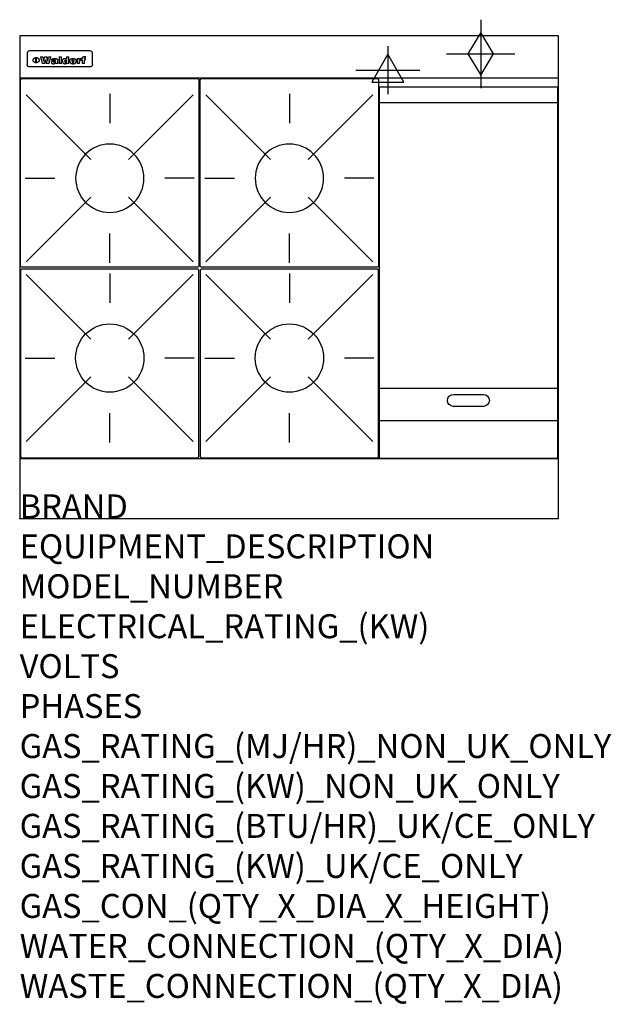
# Model space of a CAD drawing. Extents: x 0 to 988, y -811 to 832.
import ezdxf

# ---------------------------------------------------------------- set-up
doc = ezdxf.new("R2010")
doc.units = 0
doc.header["$LTSCALE"] = 2.5
doc.layers.get('0').update_dxf_attribs({"linetype": 'CONTINUOUS'})
for name, color, linetype in [('Moffat_2D_Electrical', 6, 'CONTINUOUS'), ('Moffat_2D_Hyd', 3, 'CONTINUOUS'), ('Moffat_Detail', 5, 'CONTINUOUS'), ('Moffat_Profile', 1, 'CONTINUOUS')]:
    doc.layers.add(name, color=color, linetype=linetype)
doc.layers.add('Moffat_Notes', color=2, linetype='CONTINUOUS', plot=False)
doc.styles.get("Standard").update_dxf_attribs({"font": 'txt.shx'})

# ---------------------------------------------------------------- blocks, each defined once
blk = doc.blocks.new('GAS_CONNECTION')
at = {"layer": 'Moffat_2D_Hyd'}
for p, q in [((0, 57.1), (0, -57.1)), ((-57.1, 0), (57.1, 0))]:
    blk.add_line(p, q, dxfattribs=at)
blk.add_lwpolyline([(0, -35.7), (21.4, 0), (0, 35.7), (-21.4, 0), (0, -35.7)], dxfattribs=at)
blk = doc.blocks.new('WALD_POTSTAND')
at = {"layer": 'Moffat_Detail'}
for p, q in [((9.6, 287.9), (117.6, 179.9)), ((149, 289.6), (149, 240.4)), ((288.4, 287.9), (180.4, 179.9)), ((7.9, 148.5), (57.1, 148.5)), ((290.1, 148.5), (240.9, 148.5)), ((9.6, 9.1), (117.6, 117.1)), ((288.4, 9.1), (180.4, 117.1)), ((149, 7.4), (149, 56.6))]:
    blk.add_line(p, q, dxfattribs=at)
blk.add_lwpolyline([(3, 0), (295, 0, 0.414214), (298, 3), (298, 312, 0.414214), (295, 315), (3, 315, 0.414214), (0, 312), (0, 3, 0.414214)], format="xyb", close=True, dxfattribs=at)
blk.add_circle((149, 148.5), 57, dxfattribs=at)
blk = doc.blocks.new('ELECTRICAL CONNECTION')
at = {"layer": 'Moffat_2D_Electrical'}
for p, q in [((0, 40), (0, -40)), ((0, 26.7), (-26.7, -20)), ((26.7, -20), (0, 26.7)), ((-53.3, 0), (53.3, 0)), ((-26.7, -20), (26.7, -20))]:
    blk.add_line(p, q, dxfattribs=at)

msp = doc.modelspace()

# ---------------------------------------------------------------- linework, layer by layer
msp.add_point((0, 0))
at = {"layer": 'Moffat_Detail'}
for p, q in [((12.5, 776.5), (12.5, 776.1)), ((12.5, 776.1), (12.5, 773.6)), ((12.5, 773.6), (12.5, 759.5)), ((117.5, 780), (16.5, 780)), ((121.5, 776.1), (121.5, 776.5)), ((121.5, 773.6), (121.5, 776.1)), ((121.5, 759.5), (121.5, 773.6)), ((12.5, 759.5), (12.5, 757.1)), ((27.2, 760.3), (27.2, 768.9)), ((27.7, 768.9), (27.7, 760.3)), ((34.6, 770.3), (38.7, 770.3)), ((42, 759), (37.8, 759)), ((41.7, 770.3), (45.2, 770.3)), ((49, 759), (44.9, 759)), ((48.1, 770.3), (52.1, 770.3)), ((57.2, 764.6), (53.4, 764.6)), ((59.5, 765.3), (59.5, 765.3)), ((59.8, 764.7), (59.8, 764.7)), ((59.8, 762.4), (59.8, 762.1)), ((63.9, 759), (60.1, 759)), ((63.5, 759.9), (63.5, 764.4)), ((63.9, 759), (63.9, 759.2)), ((65.8, 770.3), (65.8, 759)), ((65.8, 770.3), (69.7, 770.3)), ((69.7, 759), (65.8, 759)), ((69.7, 759), (69.7, 770.3)), ((78.3, 770.3), (78.3, 766.3)), ((78.3, 770.3), (82, 770.3)), ((78.6, 760), (78.6, 759)), ((82, 759), (78.6, 759)), ((82, 759), (82, 770.3)), ((96, 767.2), (99.5, 767.2)), ((96, 767.2), (96, 759)), ((99.8, 759), (96, 759)), ((99.5, 765.6), (99.5, 767.2)), ((99.8, 759), (99.8, 762.3)), ((102.5, 767.4), (102.8, 767.4)), ((102.8, 764.1), (102.8, 767.4)), ((103.4, 767.2), (104.6, 767.2)), ((103.4, 767.2), (103.4, 765.3)), ((104.6, 765.3), (103.4, 765.3)), ((104.6, 767.7), (104.6, 767.2)), ((104.6, 765.3), (104.6, 759)), ((108.4, 759), (104.6, 759)), ((107.9, 770.6), (110, 770.6)), ((108.4, 767.2), (110, 767.2)), ((110, 765.3), (108.4, 765.3)), ((108.4, 759), (108.4, 765.3)), ((110, 768.4), (110, 770.6)), ((110, 765.3), (110, 767.2)), ((121.5, 757.1), (121.5, 759.5)), ((117.5, 753.3), (16.5, 753.3)), ((601, 694), (898, 694)), ((601, 217.5), (898, 217.5)), ((601, 163), (898, 163))]:
    msp.add_line(p, q, dxfattribs=at)
at = {"layer": 'Moffat_Detail', "flags": 128}
for points in [[(15, 753.6), (14.7, 753.7), (14.5, 753.8), (14.2, 754), (14, 754.1), (13.8, 754.3), (13.6, 754.5), (13.4, 754.7), (13.2, 754.9), (13, 755.2), (12.9, 755.4), (12.8, 755.7), (12.7, 756), (12.6, 756.2), (12.5, 756.5), (12.5, 756.8), (12.5, 757.1)], [(22.5, 764.5), (22.5, 764.8), (22.5, 765), (22.6, 765.3), (22.7, 765.6), (22.7, 765.9), (22.9, 766.1), (23, 766.4), (23.1, 766.6), (23.3, 766.9), (23.5, 767.1), (23.7, 767.3), (23.9, 767.5), (24.1, 767.7), (24.3, 767.9), (24.6, 768.1), (24.8, 768.3), (25.1, 768.4), (25.4, 768.5), (25.7, 768.6), (26, 768.7), (26.3, 768.8), (26.6, 768.9), (26.9, 768.9), (27.2, 768.9)], [(27.2, 760.3), (26.9, 760.3), (26.6, 760.4), (26.3, 760.4), (26, 760.5), (25.7, 760.6), (25.4, 760.7), (25.1, 760.8), (24.8, 760.9), (24.6, 761.1), (24.3, 761.2), (24.1, 761.4), (23.9, 761.6), (23.7, 761.8), (23.5, 762), (23.3, 762.2), (23.1, 762.4), (23, 762.7), (22.9, 762.9), (22.7, 763.2), (22.7, 763.4), (22.6, 763.7), (22.5, 764), (22.5, 764.2), (22.5, 764.5)], [(27.7, 768.9), (28.1, 768.9), (28.4, 768.9), (28.7, 768.8), (29, 768.7), (29.3, 768.6), (29.6, 768.5), (29.9, 768.4), (30.2, 768.3), (30.4, 768.1), (30.7, 767.9), (30.9, 767.7), (31.1, 767.5), (31.3, 767.3), (31.5, 767.1), (31.7, 766.9), (31.9, 766.6), (32, 766.4), (32.1, 766.1), (32.3, 765.9), (32.3, 765.6), (32.4, 765.3), (32.5, 765), (32.5, 764.8), (32.5, 764.5)], [(32.5, 764.5), (32.5, 764.2), (32.5, 764), (32.4, 763.7), (32.3, 763.4), (32.3, 763.2), (32.1, 762.9), (32, 762.7), (31.9, 762.4), (31.7, 762.2), (31.5, 762), (31.3, 761.8), (31.1, 761.6), (30.9, 761.4), (30.7, 761.2), (30.4, 761.1), (30.2, 760.9), (29.9, 760.8), (29.6, 760.7), (29.3, 760.6), (29, 760.5), (28.7, 760.4), (28.4, 760.4), (28.1, 760.3), (27.7, 760.3)], [(121.5, 757.1), (121.5, 756.8), (121.5, 756.5), (121.4, 756.2), (121.3, 756), (121.2, 755.7), (121.1, 755.4), (121, 755.2), (120.8, 754.9), (120.6, 754.7), (120.4, 754.5), (120.2, 754.3), (120, 754.1), (119.8, 754), (119.5, 753.8), (119.3, 753.7), (119, 753.6)], [(16.5, 753.3), (16.1, 753.3), (15.7, 753.4), (15.3, 753.4), (15, 753.6)], [(119, 753.6), (118.7, 753.4), (118.3, 753.4), (117.9, 753.3), (117.5, 753.3)]]:
    msp.add_lwpolyline(points, dxfattribs=at)
at = {"layer": 'Moffat_Detail'}
msp.add_lwpolyline([(898, 100), (601, 100), (601, 720), (898, 720)], close=True, dxfattribs=at)
msp.add_lwpolyline([(724.5, 206.8), (774.5, 206.8, -1), (774.5, 186.8), (724.5, 186.8, -1), (724.5, 206.8, -1)], format="xyb", dxfattribs=at)
for centre, major_axis, ratio, start_param, end_param in [((16.5, 776.5), (-4, 0), 0.866025, 4.712389, 6.283185), ((117.5, 776.5), (4, 0), 0.866025, 0, 1.570796), ((36.2, 793.1), (-12.1, 57.2), 0.115401, 1.957335, 2.184819), ((39.8, 793.1), (8.3, -57.2), 0.081873, 5.111411, 5.258321), ((40.5, 793.1), (9.8, 57.2), 0.095295, 4.170858, 4.317769), ((43.2, 793.1), (-9.2, -57.2), 0.089618, 0.946737, 1.082967), ((43.6, 793.1), (-9.5, 57.2), 0.09282, 2.05754, 2.19377), ((46.4, 793.1), (9.3, -57.2), 0.090857, 5.108549, 5.255459), ((47.1, 793.1), (8.1, 57.2), 0.079858, 4.16586, 4.312771), ((50.6, 793.1), (-11.9, -57.2), 0.113882, 0.956097, 1.183581), ((53.4, 793.1), (5.6, 57.2), 0.055651, 4.126897, 4.140913), ((52.8, 793.1), (-2.5, 57.2), 0.025591, 2.160584, 2.16673), ((52.2, 793.1), (-9.6, 57.2), 0.093749, 2.152075, 2.165164), ((54.2, 793.1), (18.6, 57.2), 0.165404, 4.189319, 4.200965), ((50.9, 793.1), (-23.3, 57.1), 0.194381, 2.101775, 2.112984), ((55.2, 793.1), (43, 56.1), 0.25987, 4.343559, 4.352682), ((53.4, 793.1), (6.5, 57.2), 0.064641, 4.198044, 4.211249), ((48.6, 793.1), (-46.9, 55.9), 0.264454, 1.973584, 1.982592), ((53.2, 793.1), (19.2, 57.2), 0.169083, 4.260536, 4.271857), ((56.1, 793.1), (70.2, 54.3), 0.260447, 4.481081, 4.482969), ((52.7, 793.1), (38.4, 56.4), 0.251437, 4.384455, 4.394363), ((56.7, 793.1), (92.7, 52.9), 0.234951, 4.548304, 4.553022), ((46, 793.1), (-73.1, 54.1), 0.25768, 1.86586, 1.870605), ((51.6, 793.1), (68.1, 54.4), 0.262167, 4.542362, 4.550386), ((41.1, 793.1), (-117.5, 52), 0.204617, 1.77256, 1.777782), ((57.9, 793.1), (137.5, 51.4), 0.183066, 4.618103, 4.622349), ((47.1, 793.1), (171.6, 50.8), 0.153536, 4.711284, 4.711442), ((50.1, 793.1), (103.1, 52.5), 0.221899, 4.644434, 4.64947), ((59.3, 793.1), (201.5, 50.5), 0.133732, 4.65719, 4.660806), ((28.2, 793.1), (-228.9, 50.3), 0.119322, 1.713758, 1.716924), ((47.1, 793.1), (164.4, 50.9), 0.159069, 4.712693, 4.716471), ((60.9, 793.1), (292.2, 50), 0.095174, 4.678021, 4.681008), ((-34.4, 793.1), (-752.4, 49.7), 0.037879, 1.693205, 1.694313), ((42.7, 793.1), (248, 50.2), 0.110898, 4.743263, 4.746097), ((239.5, 793.1), (1517.1, 49.6), 0.018848, 4.590755, 4.591072), ((62.3, 793.1), (385.1, 49.8), 0.073106, 4.687841, 4.68957), ((33, 793.1), (419.8, 49.8), 0.06724, 4.760567, 4.762456), ((57.9, 793.1), (-13.8, -57.2), 0.129036, 1.012618, 1.017815), ((55.2, 793.1), (22.9, -57.1), 0.191942, 5.224849, 5.235881), ((108.9, 793.1), (432, 49.8), 0.0654, 4.58415, 4.585891), ((61, 793.1), (66.1, 54.5), 0.263696, 4.437831, 4.444759), ((57, 793.1), (-30.7, -56.8), 0.228764, 1.174057, 1.18459), ((57.1, 793.1), (-7.7, -57.2), 0.075574, 1.059217, 1.061261), ((64.1, 793.1), (515.2, 49.7), 0.055044, 4.69372, 4.695135), ((44.2, 793.1), (-169.3, 50.9), 0.15527, 1.694039, 1.697981), ((-7, 793.1), (1110.6, 49.6), 0.025722, 4.769284, 4.770072), ((65.8, 793.1), (155.6, 51.1), 0.166311, 4.6044, 4.610066), ((56, 793.1), (102.4, 52.5), 0.222801, 4.613084, 4.614656), ((81.1, 793.1), (197.7, 50.5), 0.136017, 4.558661, 4.562143), ((52.9, 793.1), (296.9, 50), 0.093749, 4.712637, 4.715153), ((-11.3, 793.1), (-858.7, 49.6), 0.033222, 1.653283, 1.653441), ((61.7, 793.1), (314.8, 50), 0.088692, 4.686369, 4.686684), ((61.7, 793.1), (322.4, 50), 0.086718, 4.687324, 4.69031), ((92.6, 793.1), (429.4, 49.8), 0.065786, 4.624035, 4.625927), ((-52.8, 793.1), (1889.2, 49.6), 0.015141, 4.770823, 4.770981), ((68.1, 793.1), (206, 50.5), 0.131158, 4.63262, 4.636554), ((63.8, 793.1), (114, 52.1), 0.208712, 4.569526, 4.569683), ((75.3, 793.1), (146.9, 51.2), 0.174015, 4.536328, 4.538543), ((82.3, 793.1), (-1288.1, 49.6), 0.022189, 1.553095, 1.553409), ((156.4, 793.1), (-1660.2, 49.6), 0.017226, 1.512322, 1.512794), ((70.1, 793.1), (100.9, 52.6), 0.224611, 4.482667, 4.488993), ((62.8, 793.1), (-216.9, 50.4), 0.125291, 1.581661, 1.584648), ((66.9, 793.1), (102.4, 52.5), 0.222801, 4.519783, 4.525301), ((60, 793.1), (119.4, 51.9), 0.202417, 4.615998, 4.621028), ((66.3, 793.1), (164.4, 50.9), 0.159069, 4.619441, 4.623217), ((63.5, 793.1), (55.3, 55.3), 0.267949, 4.377275, 4.377591), ((67.3, 793.1), (73.6, 54), 0.25723, 4.418721, 4.426938), ((90.2, 793.1), (-528, 49.7), 0.053742, 1.517341, 1.518758), ((61.8, 793.1), (30.6, 56.8), 0.228452, 4.238215, 4.247983), ((60, 793.1), (-27.3, 56.9), 0.214652, 1.976624, 1.987157), ((59.7, 793.1), (32.5, 56.7), 0.235222, 4.3191, 4.326016), ((60.2, 793.1), (6.7, 57.2), 0.066505, 4.133361, 4.147374), ((59.4, 793.1), (-7.9, 57.2), 0.07749, 2.123667, 2.126657), ((58.4, 793.1), (-13.3, 57.2), 0.125639, 2.163832, 2.179958), ((78.4, 793.1), (-321.5, 50), 0.086957, 1.527211, 1.529258), ((72, 793.1), (-203.7, 50.5), 0.132462, 1.548566, 1.552502), ((68, 793.1), (-124.8, 51.7), 0.19635, 1.600887, 1.605924), ((66.3, 793.1), (-88.1, 53.2), 0.240603, 1.668887, 1.670303), ((65.3, 793.1), (-65.9, 54.5), 0.263833, 1.741061, 1.749871), ((64.3, 793.1), (-35.9, 56.6), 0.245476, 1.903977, 1.913099), ((63.7, 793.1), (15.6, -57.2), 0.143886, 5.169919, 5.180611), ((63.5, 793.1), (5, -57.2), 0.050176, 5.215542, 5.229533), ((63.5, 793.1), (1.8, -57.2), 0.01784, 5.233387, 5.237788), ((62.3, 793.1), (11.6, -57.2), 0.110898, 5.309416, 5.317631), ((58.3, 793.1), (-49, 55.7), 0.266048, 1.968618, 1.974626), ((71.6, 793.1), (7.6, 57.2), 0.075145, 4.181513, 4.194876), ((71.5, 793.1), (2.7, 57.2), 0.02741, 4.158499, 4.172809), ((71.3, 793.1), (-1.5, 57.2), 0.015141, 2.125594, 2.130785), ((71.2, 793.1), (-3.9, 57.2), 0.038713, 2.12857, 2.142732), ((70.8, 793.1), (-10.4, 57.2), 0.100388, 2.127132, 2.140044), ((71.6, 793.1), (14.2, 57.2), 0.132942, 4.217947, 4.230209), ((70.4, 793.1), (-16.7, 57.2), 0.151836, 2.113922, 2.125898), ((71.5, 793.1), (22.5, 57.1), 0.189973, 4.271929, 4.283091), ((69.6, 793.1), (-26, 57), 0.208712, 2.075169, 2.085893), ((71.3, 793.1), (32.6, 56.7), 0.23556, 4.342821, 4.353042), ((68.7, 793.1), (-37.1, 56.5), 0.24862, 2.01897, 2.028757), ((71, 793.1), (41.8, 56.2), 0.25802, 4.407996, 4.411456), ((70.7, 793.1), (52.3, 55.5), 0.267543, 4.46898, 4.478419), ((67.5, 793.1), (-49.8, 55.7), 0.266482, 1.957011, 1.963804), ((65.4, 793.1), (-71.1, 54.2), 0.259631, 1.869426, 1.877173), ((69.6, 793.1), (79.8, 53.6), 0.25057, 4.588067, 4.595306), ((60.7, 793.1), (-114, 52.1), 0.208712, 1.776748, 1.782285), ((67.3, 793.1), (126.6, 51.7), 0.194381, 4.683066, 4.688103), ((51.1, 793.1), (-197.7, 50.5), 0.136017, 1.721992, 1.725474), ((59.8, 793.1), (262.6, 50.1), 0.105184, 4.747203, 4.74988), ((-7.4, 793.1), (-687, 49.7), 0.04145, 1.693702, 1.69481), ((14.6, 793.1), (1049.6, 49.6), 0.027212, 4.768674, 4.769147), ((75.4, 793.1), (-7.5, -57.2), 0.074301, 1.030258, 1.04378), ((75.3, 793.1), (-1.3, -57.2), 0.013151, 1.0148, 1.020776), ((75, 793.1), (4.4, -57.2), 0.043702, 5.265351, 5.279668), ((75.7, 793.1), (-22.6, -57.1), 0.190252, 1.109071, 1.119132), ((74.3, 793.1), (18.4, -57.2), 0.164024, 5.23019, 5.241524), ((110.7, 793.1), (-608.3, 49.7), 0.046748, 1.516571, 1.51783), ((73.3, 793.1), (-35.6, 56.6), 0.244573, 2.0002, 2.003034), ((206.8, 793.1), (1087.7, 49.6), 0.026261, 4.590174, 4.590491), ((75.8, 793.1), (65.2, 54.6), 0.26432, 4.491487, 4.49809), ((71.6, 793.1), (-64.6, 54.6), 0.264702, 1.852107, 1.860141), ((119.3, 793.1), (361.1, 49.9), 0.077793, 4.580942, 4.583), ((75.1, 793.1), (272.7, 50.1), 0.101547, 4.697199, 4.699872), ((87.1, 793.1), (-191.5, 50.6), 0.139796, 1.550929, 1.55455), ((57.2, 793.1), (-273.9, 50.1), 0.101131, 1.658507, 1.660713), ((95.4, 793.1), (158.8, 51), 0.163614, 4.541237, 4.545511), ((78.7, 793.1), (-321.5, 50), 0.086957, 1.578175, 1.580218), ((93.3, 793.1), (231.9, 50.3), 0.117913, 4.615403, 4.618397), ((84.8, 793.1), (-148.6, 51.2), 0.172511, 1.576996, 1.577783), ((81.9, 793.1), (-91.8, 53), 0.235994, 1.653744, 1.660354), ((88.8, 793.1), (100.3, 52.6), 0.225358, 4.480428, 4.483117), ((77.7, 793.1), (-70.5, 54.2), 0.260167, 1.764324, 1.771713), ((81.8, 793.1), (61.6, 54.8), 0.266377, 4.411213, 4.418617), ((86.5, 793.1), (79.3, 53.7), 0.251155, 4.432219, 4.439651), ((80.5, 793.1), (-61.6, 54.9), 0.266408, 1.758066, 1.767034), ((77.8, 793.1), (-30.1, 56.8), 0.226427, 1.978456, 1.981757), ((79.6, 793.1), (24.3, 57), 0.200106, 4.212969, 4.223361), ((77.9, 793.1), (-16.4, 57.2), 0.149882, 2.057924, 2.069086), ((83.7, 793.1), (51.5, 55.6), 0.267285, 4.327441, 4.337394), ((80.1, 793.1), (-49.9, 55.7), 0.266551, 1.823201, 1.824931), ((78.7, 793.1), (8.2, 57.2), 0.0807, 4.149744, 4.163119), ((78.2, 793.1), (-4.2, 57.2), 0.041882, 2.109094, 2.124033), ((78.4, 793.1), (1.7, 57.2), 0.017226, 4.152046, 4.156608), ((83.8, 793.1), (9, 57.2), 0.088184, 4.186201, 4.199249), ((83.7, 793.1), (2.8, 57.2), 0.027714, 4.159472, 4.173624), ((83.5, 793.1), (-1.5, 57.2), 0.015614, 2.124625, 2.134692), ((83.2, 793.1), (-7, 57.2), 0.069544, 2.126571, 2.139948), ((83.8, 793.1), (16.7, 57.2), 0.151836, 4.229671, 4.241618), ((82.8, 793.1), (-14.2, 57.2), 0.132942, 2.115411, 2.127694), ((82.2, 793.1), (-23.3, 57.1), 0.194381, 2.081595, 2.092785), ((83.7, 793.1), (26.4, 57), 0.210674, 4.294745, 4.305593), ((81.3, 793.1), (-34.4, 56.6), 0.241175, 2.026635, 2.036888), ((83.5, 793.1), (39, 56.4), 0.252891, 4.381399, 4.391148), ((80, 793.1), (-50.1, 55.7), 0.266651, 1.946823, 1.955822), ((83.1, 793.1), (52.2, 55.5), 0.267498, 4.464093, 4.47007), ((82.5, 793.1), (69.2, 54.3), 0.261267, 4.545202, 4.552596), ((78.4, 793.1), (-66.6, 54.5), 0.263322, 1.879754, 1.88639), ((81.5, 793.1), (94.6, 52.9), 0.232514, 4.625697, 4.631834), ((76, 793.1), (-90.7, 53), 0.237382, 1.812155, 1.818479), ((71.5, 793.1), (-132.6, 51.5), 0.188032, 1.753518, 1.758422), ((79.2, 793.1), (141.8, 51.3), 0.178819, 4.696373, 4.700938), ((63.5, 793.1), (-202.9, 50.5), 0.132942, 1.718563, 1.722045), ((75.3, 793.1), (215.3, 50.4), 0.126114, 4.736034, 4.73934), ((87.6, 793.1), (-7.7, -57.2), 0.076008, 1.03717, 1.050376), ((87.5, 793.1), (-2.3, -57.2), 0.022692, 1.017439, 1.027817), ((87.3, 793.1), (3, -57.2), 0.029919, 5.265084, 5.280816), ((43.3, 793.1), (-374.3, 49.9), 0.075145, 1.698974, 1.701032), ((64, 793.1), (415, 49.8), 0.067991, 4.760699, 4.762588), ((86.8, 793.1), (11.9, -57.2), 0.113578, 5.258763, 5.270726), ((87.7, 793.1), (-22, -57.1), 0.186632, 1.111751, 1.12134), ((86, 793.1), (25.3, -57), 0.204955, 5.203704, 5.209532), ((87.6, 793.1), (61.8, 54.8), 0.266311, 4.482757, 4.489988), ((83.7, 793.1), (-62.6, 54.8), 0.2659, 1.863621, 1.871342), ((85.7, 793.1), (260.8, 50.2), 0.105885, 4.701778, 4.704608), ((-38.2, 793.1), (-1053.4, 49.6), 0.027114, 1.692299, 1.693091), ((20.6, 793.1), (1159.3, 49.6), 0.024646, 4.769693, 4.770323), ((68.2, 793.1), (-279, 50.1), 0.099395, 1.660529, 1.663051), ((151.1, 793.1), (-1053.4, 49.6), 0.027114, 1.513084, 1.513872), ((92.5, 793.1), (-282.6, 50.1), 0.098214, 1.575612, 1.578128), ((109.3, 793.1), (272.7, 50.1), 0.101547, 4.619318, 4.621997), ((228.9, 793.1), (1159.3, 49.6), 0.024646, 4.590317, 4.59095), ((90.4, 793.1), (-65.2, 54.6), 0.26432, 1.778493, 1.786039), ((94.2, 793.1), (61.4, 54.9), 0.266496, 4.406783, 4.414504), ((139, 793.1), (410.3, 49.8), 0.068759, 4.583656, 4.585556), ((111.6, 793.1), (-374.3, 49.9), 0.075145, 1.522605, 1.524652), ((90.3, 793.1), (-26, 57), 0.208712, 1.996811, 2.002471), ((91.7, 793.1), (21.1, 57.1), 0.18121, 4.191471, 4.201076), ((90.3, 793.1), (-11.2, 57.2), 0.107749, 2.076409, 2.088357), ((90.9, 793.1), (8.3, 57.2), 0.081621, 4.14624, 4.15946), ((90.5, 793.1), (-3, 57.2), 0.03022, 2.107893, 2.12346), ((115.9, 793.1), (215.3, 50.4), 0.126114, 4.564386, 4.56771), ((102.1, 793.1), (-205.5, 50.5), 0.131452, 1.546924, 1.550387), ((90.6, 793.1), (1.5, 57.2), 0.014915, 4.147984, 4.158523), ((107, 793.1), (137.1, 51.4), 0.183492, 4.528494, 4.53324), ((98.2, 793.1), (-130.8, 51.6), 0.189973, 1.592906, 1.597786), ((102.4, 793.1), (94.6, 52.9), 0.232514, 4.472821, 4.478987), ((96.4, 793.1), (-93.1, 52.9), 0.234389, 1.655413, 1.66155), ((99.8, 793.1), (69.2, 54.3), 0.261267, 4.405886, 4.413312), ((95.4, 793.1), (-68, 54.4), 0.262233, 1.735791, 1.742398), ((94.7, 793.1), (-48.1, 55.8), 0.265413, 1.834386, 1.843508), ((98.2, 793.1), (52.2, 55.5), 0.267521, 4.338589, 4.344747), ((97, 793.1), (38.1, 56.4), 0.250834, 4.265762, 4.275544), ((94.4, 793.1), (-35, 56.6), 0.242881, 1.919569, 1.929632), ((96, 793.1), (-26.4, -57), 0.210674, 1.063776, 1.074654), ((94.2, 793.1), (22.2, -57.1), 0.188032, 5.147164, 5.158483), ((95.3, 793.1), (-16.5, -57.2), 0.150169, 1.020445, 1.032574), ((94.2, 793.1), (14.2, -57.2), 0.132942, 5.198342, 5.210604), ((94.8, 793.1), (-9, -57.2), 0.088184, 1.003234, 1.016299), ((94.2, 793.1), (7, -57.2), 0.068759, 5.235336, 5.248857), ((94.3, 793.1), (1.7, -57.2), 0.016653, 5.256725, 5.26616), ((94.5, 793.1), (-2.8, -57.2), 0.027714, 1.003721, 1.017879), ((98.9, 793.1), (25, 57), 0.20353, 4.300124, 4.312862), ((98.2, 793.1), (43.6, 56.1), 0.260713, 4.423733, 4.43333), ((100.4, 793.1), (-12.4, -57.2), 0.117982, 1.033332, 1.046072), ((99.9, 793.1), (-1.2, -57.2), 0.01219, 1.001543, 1.007994), ((101, 793.1), (35.2, 56.6), 0.243664, 4.312626, 4.321903), ((97.2, 793.1), (68, 54.4), 0.262233, 4.550384, 4.55479), ((101.7, 793.1), (73.1, 54.1), 0.25768, 4.506658, 4.509802), ((94.8, 793.1), (117.6, 52), 0.20449, 4.671362, 4.676399), ((102.6, 793.1), (137.9, 51.4), 0.1827, 4.630067, 4.634626), ((87.3, 793.1), (257.6, 50.2), 0.107097, 4.745641, 4.748475), ((107, 793.1), (591.6, 49.7), 0.048049, 4.698612, 4.700027), ((33.5, 793.1), (1202.2, 49.6), 0.023769, 4.76835, 4.768823), ((82.5, 793.1), (-2347.2, 49.6), 0.01219, 1.57938, 1.579537), ((97, 793.1), (-644.1, 49.7), 0.044182, 1.582687, 1.583316), ((103.4, 793.1), (14.1, 57.2), 0.131452, 4.299285, 4.311748), ((104.3, 793.1), (3.7, 57.2), 0.03708, 4.254584, 4.269397), ((101.9, 793.1), (30.1, 56.8), 0.226427, 4.398701, 4.40865), ((100.1, 793.1), (48.7, 55.8), 0.265819, 4.517421, 4.521688), ((97, 793.1), (79, 53.7), 0.251437, 4.648034, 4.654359), ((88.9, 793.1), (152.4, 51.1), 0.169083, 4.766957, 4.771229), ((68.7, 793.1), (328.2, 49.9), 0.08525, 4.814904, 4.817278), ((-101.4, 793.1), (1774.7, 49.6), 0.016116, 4.829801, 4.830117), ((106.8, 793.1), (-22.4, -57.1), 0.189388, 1.182942, 1.193813), ((108.2, 793.1), (-2.3, -57.2), 0.022692, 1.106135, 1.1096), ((108.6, 793.1), (3.3, -57.2), 0.033222, 5.176023, 5.178385), ((108.5, 793.1), (2.8, -57.2), 0.027714, 5.178971, 5.181805), ((101.7, 793.1), (94.6, 52.9), 0.232514, 4.655615, 4.657506), ((82.1, 793.1), (359.8, 49.9), 0.078055, 4.775839, 4.778046), ((201.5, 793.1), (-1202.2, 49.6), 0.023769, 1.495299, 1.495456), ((210.2, 793.1), (-1316.7, 49.6), 0.021708, 1.495293, 1.495451)]:
    msp.add_ellipse(centre, major_axis=major_axis, ratio=ratio, start_param=start_param, end_param=end_param, dxfattribs=at)
at = {"layer": 'Moffat_Profile'}
for p, q in [((0, 735), (900, 735)), ((0, 100), (900, 100))]:
    msp.add_line(p, q, dxfattribs=at)
msp.add_lwpolyline([(0, 0), (900, 0), (900, 805), (0, 805)], close=True, dxfattribs=at)

# ---------------------------------------------------------------- block references
msp.add_blockref('ELECTRICAL CONNECTION', (615, 748))
at = {"layer": 'Moffat_2D_Hyd'}
for p in [(770, 775), (770, 775, 655)]:
    msp.add_blockref('GAS_CONNECTION', p, dxfattribs=at)
at = {"layer": 'Moffat_Detail', "xscale": -1}
for p in [(299.5, 419), (599.5, 419)]:
    msp.add_blockref('WALD_POTSTAND', p, dxfattribs=at)
at = {"layer": 'Moffat_Detail', "rotation": 180}
for p in [(299.5, 416), (599.5, 416)]:
    msp.add_blockref('WALD_POTSTAND', p, dxfattribs=at)

# ---------------------------------------------------------------- texts
at = {"layer": 'Moffat_Notes', "flags": 3}
for tag, p, s in [('BRAND', (0, 0), 'WALDORF'), ('EQUIPMENT_DESCRIPTION', (0, -66.7), 'GAS COOKTOP 900mm'), ('MODEL_NUMBER', (0, -133.3), 'RNL8603G-RB'), ('ELECTRICAL_RATING_(KW)', (0, -200), 'N/A'), ('VOLTS', (0, -266.7), 'N/A'), ('PHASES', (0, -333.3), 'N/A'), ('GAS_RATING_(MJ/HR)_NON_UK_ONLY', (0, -400), '133'), ('GAS_RATING_(KW)_NON_UK_ONLY', (0, -466.7), '36.9'), ('GAS_RATING_(BTU/HR)_UK/CE_ONLY', (0, -533.2), '119400'), ('GAS_RATING_(KW)_UK/CE_ONLY', (0, -600), '35'), ('GAS_CON_(QTY_X_DIA_X_HEIGHT)', (0, -666.8), '1 X R 3/4 MALE X 655mm'), ('WATER_CONNECTION_(QTY_X_DIA)', (0, -733.5), 'N/A'), ('WASTE_CONNECTION_(QTY_X_DIA)', (0, -800.3), 'N/A')]:
    msp.add_attdef(tag, p, s, height=40, dxfattribs=at)

doc.saveas('drawing.dxf')
